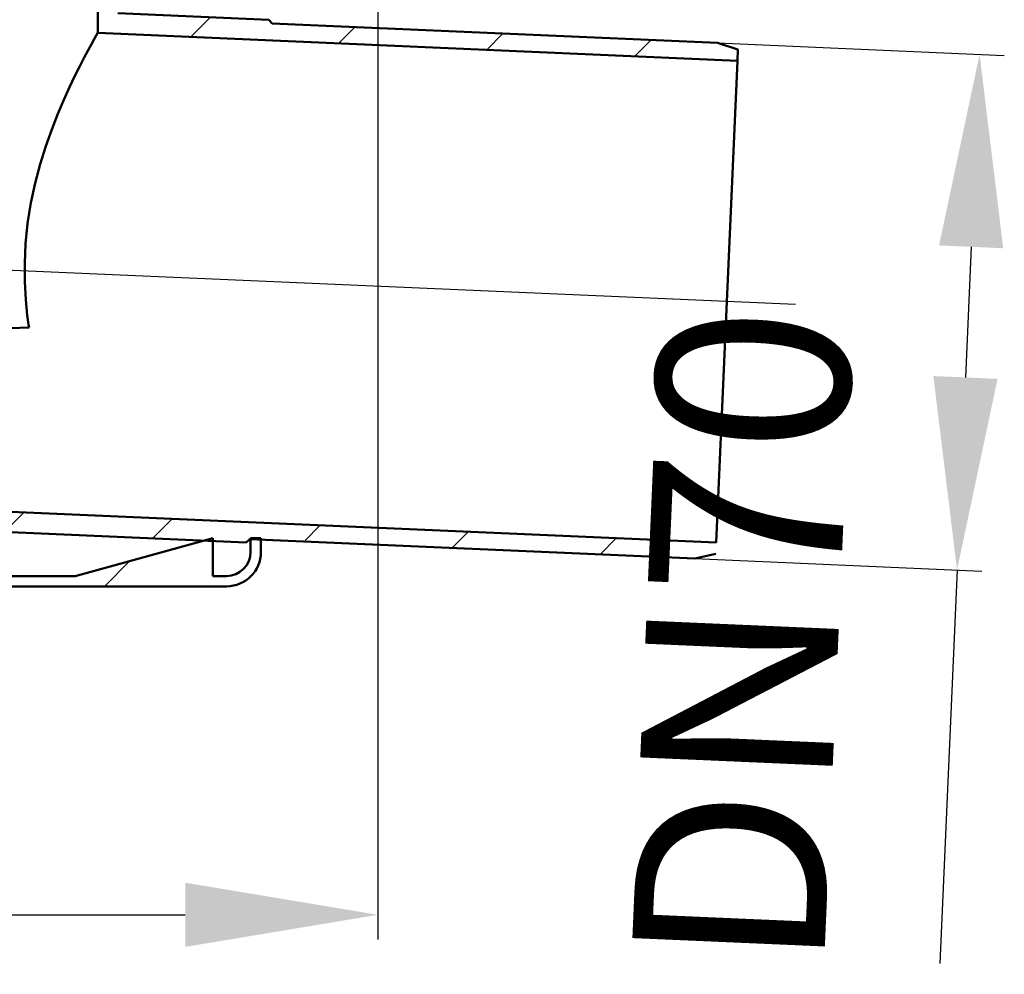
# Model space of a CAD drawing. Units: millimetres. Extents: x 27 to 580, y -223 to 325.
# Drawn here: x 356 to 499, y -150 to -12 of the extents above; entities that cross this region are included whole.
import ezdxf
from ezdxf.lldxf.tags import DXFTag

# ---------------------------------------------------------------- set-up
doc = ezdxf.new("R2010")
doc.units = ezdxf.units.MM
doc.header["$LTSCALE"] = 2
doc.layers.add('LC-001-100-D00-0', color=1, linetype='ByBlock')
doc.layers.add('LC-002-003-----0', color=2, linetype='ByBlock')
doc.styles.add('LCTX15-400-0-0pDIN-Schrift', font='STANDARD', dxfattribs={"width": 0.8, "oblique": 15, "height": 2.5})
tags = doc.linetypes.add('DASHDOT', pattern=[7.5, 5, -1.25, 0, -1.25]).pattern_tags.tags
tags[10:11] = [DXFTag(74, 4), DXFTag(75, 0), DXFTag(340, '0'), DXFTag(46, 1.0), DXFTag(50, 0.0), DXFTag(44, 0.0), DXFTag(45, 0.0)]
tags[8:9] = [DXFTag(74, 4), DXFTag(75, 0), DXFTag(340, '0'), DXFTag(46, 1.0), DXFTag(50, 0.0), DXFTag(44, 0.0), DXFTag(45, 0.0)]
tags[6:7] = [DXFTag(74, 4), DXFTag(75, 0), DXFTag(340, '0'), DXFTag(46, 1.0), DXFTag(50, 0.0), DXFTag(44, 0.0), DXFTag(45, 0.0)]
tags[4:5] = [DXFTag(74, 4), DXFTag(75, 0), DXFTag(340, '0'), DXFTag(46, 1.0), DXFTag(50, 0.0), DXFTag(44, 0.0), DXFTag(45, 0.0)]
doc.dimstyles.new('LC-DIM-L-0140-02-02', dxfattribs={"dimscale": 2, "dimtxt": 14, "dimasz": 14, "dimexe": 1.8, "dimexo": 0, "dimgap": 1.5, "dimtad": 1, "dimtxsty": 'LCTX15-400-0-0pDIN-Schrift', "dimcen": 0, "dimclrd": 2, "dimclre": 2, "dimclrt": 2, "dimazin": 2, "dimtfac": 0.71, "dimtdec": 4, "dimtofl": 0, "dimtmove": 0, "dimatfit": 1, "dimfxl": 1, "dimtolj": 1, "dimtzin": 0, "dimarcsym": 0})

# ---------------------------------------------------------------- blocks, each defined once
blk = doc.blocks.new('POLY48')
at = {"layer": 'LC-001-100-D00-0', "color": 7, "lineweight": 50}
for p, q in [((366.973698, -14.067507), (366.679196, -14.593807)), ((367.171829, -13.716908), (366.973698, -14.067507)), ((366.973698, -14.067507), (366.973698, -14.067507)), ((367.197335, -13.671983), (367.171829, -13.716908)), ((367.171829, -13.716908), (367.171829, -13.716908)), ((367.210033, -13.649617), (367.197335, -13.671983)), ((367.197335, -13.671983), (367.197335, -13.671983)), ((367.210033, -13.649617), (367.210033, -13.649617)), ((366.29503, -15.289248), (365.817011, -16.169988)), ((366.679196, -14.593807), (366.29503, -15.289248)), ((366.29503, -15.289248), (366.29503, -15.289248)), ((366.679196, -14.593807), (366.679196, -14.593807)), ((365.817011, -16.169988), (365.24901, -17.240603)), ((365.817011, -16.169988), (365.817011, -16.169988)), ((364.602488, -18.494488), (363.885756, -19.934353)), ((365.24901, -17.240603), (364.602488, -18.494488)), ((364.602488, -18.494488), (364.602488, -18.494488)), ((365.24901, -17.240603), (365.24901, -17.240603)), ((363.885756, -19.934353), (363.114854, -21.550901)), ((363.885756, -19.934353), (363.885756, -19.934353)), ((363.114854, -21.550901), (362.287328, -23.378986)), ((363.114854, -21.550901), (363.114854, -21.550901)), ((362.287328, -23.378986), (361.421626, -25.419291)), ((362.287328, -23.378986), (362.287328, -23.378986)), ((361.421626, -25.419291), (360.534295, -27.688869)), ((361.421626, -25.419291), (361.421626, -25.419291)), ((360.534295, -27.688869), (359.667168, -30.144192)), ((360.534295, -27.688869), (360.534295, -27.688869)), ((359.667168, -30.144192), (358.857288, -32.752038)), ((359.667168, -30.144192), (359.667168, -30.144192)), ((358.857288, -32.752038), (358.134864, -35.487326)), ((358.857288, -32.752038), (358.857288, -32.752038)), ((358.134864, -35.487326), (357.52074, -38.353181)), ((358.134864, -35.487326), (358.134864, -35.487326)), ((357.52074, -38.353181), (357.038038, -41.36924)), ((357.52074, -38.353181), (357.52074, -38.353181)), ((357.038038, -41.36924), (356.738218, -44.315113)), ((357.038038, -41.36924), (357.038038, -41.36924)), ((356.738218, -44.315113), (356.606852, -47.125333)), ((356.738218, -44.315113), (356.738218, -44.315113)), ((356.606852, -47.125333), (356.606852, -47.125333)), ((356.606852, -47.125333), (356.615184, -49.782981)), ((356.615184, -49.782981), (356.615184, -49.782981)), ((356.615184, -49.782981), (356.760493, -52.463936)), ((356.760493, -52.463936), (356.760493, -52.463936)), ((356.760493, -52.463936), (356.989379, -54.70515)), ((356.989379, -54.70515), (356.989379, -54.70515)), ((356.989379, -54.70515), (357.181736, -56.032334)), ((357.181736, -56.032334), (357.181736, -56.032334)), ((357.181736, -56.032334), (357.246801, -56.481253))]:
    blk.add_line(p, q, dxfattribs=at)
blk = doc.blocks.new('KLON19')
at = {"layer": 'LC-001-100-D00-0', "color": 7, "lineweight": 25}
for p, q in [((353.692076, -86.179004), (356.521357, -83.349723)), ((375.203507, -87.118213), (378.032788, -84.288932)), ((397.194477, -87.577884), (399.544219, -85.228141)), ((418.705908, -88.517093), (421.05565, -86.167351)), ((440.217339, -89.456302), (442.567081, -87.10656))]:
    blk.add_line(p, q, dxfattribs=at)
blk = doc.blocks.new('KLON20')
at = {"layer": 'LC-001-100-D00-0', "color": 7, "lineweight": 25}
for p, q in [((445.262217, 50.292417), (448.262217, 53.292417)), ((467.712857, 50.292417), (470.712857, 53.292417)), ((415.745245, 43.226086), (420.764716, 48.245557)), ((391.260936, 41.192417), (393.860936, 43.792417)), ((386.58085, 36.512332), (389.58085, 39.512332)), ((381.611576, 9.092417), (384.33085, 11.811691)), ((367.23085, -5.288309), (376.25485, 3.735691)), ((380.729892, -14.239907), (383.559174, -11.410626)), ((402.241323, -15.179116), (404.591065, -12.829374)), ((423.752754, -16.118326), (426.102496, -13.768584)), ((445.264185, -17.057535), (447.613927, -14.707793))]:
    blk.add_line(p, q, dxfattribs=at)
blk = doc.blocks.new('KLON24')
at = {"layer": 'LC-001-100-D00-0', "color": 7, "lineweight": 25}
for p, q in [((213.93085, 21.016814), (215.93085, 23.016814)), ((216.93085, 1.566173), (218.43085, 3.066173)), ((222.339565, -15.475752), (223.437642, -14.377676)), ((230.55707, -29.708887), (231.655146, -28.610811)), ((238.774575, -43.942023), (239.872651, -42.843947)), ((246.992079, -58.175159), (248.090156, -57.077082)), ((255.209584, -72.408294), (256.30766, -71.310218)), ((263.427089, -86.64143), (264.525165, -85.543354)), ((368.214138, -94.107583), (371.907798, -90.413922)), ((278.411576, -94.107583), (279.911576, -92.607583)), ((300.862217, -94.107583), (302.362217, -92.607583)), ((323.312857, -94.107583), (324.812857, -92.607583)), ((345.763497, -94.107583), (347.263497, -92.607583))]:
    blk.add_line(p, q, dxfattribs=at)
blk = doc.blocks.new('*D238')
at = {"layer": 'Defpoints', "color": 0}
for p in [(457.269433, -15.129361), (453.997979, -90.057978), (492.085522, -91.720916)]:
    blk.add_point(p, dxfattribs=at)
at = {"layer": 'LC-002-003-----0', "color": 2, "lineweight": -2}
for p, q in [((457.269433, -15.129361), (498.95355, -16.949329)), ((494.135633, -44.76565), (493.306865, -63.747566)), ((453.997979, -90.057978), (495.682096, -91.877946)), ((492.085522, -91.720916), (489.588046, -148.922523))]:
    blk.add_line(p, q, dxfattribs=at)
at = {"layer": 'LC-002-003-----0', "color": 2}
for points in [[(498.797858, -44.969207), (489.473408, -44.562092), (495.356976, -16.792299)], [(488.64464, -63.544009), (497.96909, -63.951123), (492.085522, -91.720916)]]:
    blk.add_solid(points, dxfattribs=at)
at = {"layer": 'LC-002-003-----0', "color": 2, "insert": (460.825456, -101.586105), "char_height": 28, "attachment_point": 5, "rotation": 87.5, "style": 'LCTX15-400-0-0pDIN-Schrift'}
blk.add_mtext('\\A1;DN70', dxfattribs=at)
blk = doc.blocks.new('*D239')
at = {"layer": 'Defpoints', "color": 0}
for p in [(199.93085, 17.892417), (407.93085, 17.892417), (407.93085, -141.845007)]:
    blk.add_point(p, dxfattribs=at)
at = {"layer": 'LC-002-003-----0', "color": 2, "lineweight": -2}
for p, q in [((199.93085, 17.892417), (199.93085, -145.445007)), ((407.93085, 17.892417), (407.93085, -145.445007)), ((227.93085, -141.845007), (379.93085, -141.845007))]:
    blk.add_line(p, q, dxfattribs=at)
at = {"layer": 'LC-002-003-----0', "color": 2}
for points in [[(227.93085, -137.17834), (227.93085, -146.511673), (199.93085, -141.845007)], [(379.93085, -146.511673), (379.93085, -137.17834), (407.93085, -141.845007)]]:
    blk.add_solid(points, dxfattribs=at)
at = {"layer": 'LC-002-003-----0', "color": 2, "insert": (290.617258, -111.045007), "char_height": 28, "attachment_point": 5, "style": 'LCTX15-400-0-0pDIN-Schrift'}
blk.add_mtext('%%c\\A1;208', dxfattribs=at)

msp = doc.modelspace()

# ---------------------------------------------------------------- linework, layer by layer
at = {"layer": 'LC-001-100-D00-0', "color": 7, "lineweight": 50}
for p, q in [((367.210033, -13.649617), (367.210033, -5.507583)), ((370.160033, -10.825606), (392.103346, -11.783672)), ((392.103346, -11.783672), (392.58106, -12.305006)), ((392.58106, -12.305006), (457.269433, -15.129361)), ((367.210033, -13.649617), (460.15971, -17.707888)), ((457.269433, -15.129361), (460.231514, -16.063302)), ((460.231514, -16.063302), (460.15971, -17.707888)), ((457.101991, -87.741168), (460.15971, -17.707888)), ((457.101991, -87.741168), (305.864083, -81.137978)), ((388.788272, -87.711337), (303.93085, -84.006382)), ((383.93085, -87.107583), (363.93085, -92.607583)), ((383.93085, -92.607583), (383.93085, -87.107583)), ((389.309606, -87.233623), (388.788272, -87.711337)), ((453.997979, -90.057978), (389.309606, -87.233623)), ((389.43085, -89.107583), (389.43085, -87.107583)), ((389.43085, -87.107583), (390.93085, -87.107583)), ((390.93085, -87.107583), (390.93085, -89.107583)), ((457.030187, -89.385754), (453.997979, -90.057978)), ((270.624425, -92.607583), (363.93085, -92.607583)), ((383.93085, -92.607583), (385.93085, -92.607583)), ((385.93085, -94.107583), (270.624425, -94.107583))]:
    msp.add_line(p, q, dxfattribs=at)
at = {"layer": 'LC-001-100-D00-0', "color": 7, "linetype": 'DASHDOT', "lineweight": 25}
msp.add_line((468.621332, -53.160722), (326.546576, -46.957604), dxfattribs=at)
at = {"layer": 'LC-001-100-D00-0', "color": 7, "lineweight": 50}
for radius in [5, 3.5]:
    msp.add_arc((385.93085, -89.107583), radius, 270, 0, dxfattribs=at)
msp.add_ellipse((2012.832213, -120.582425), major_axis=(1710.317557, -58.210261), ratio=0.018087, start_param=2.8885411541, end_param=3.0955888185, dxfattribs=at)

# ---------------------------------------------------------------- block references
at = {"layer": 'LC-001-100-D00-0', "color": 7, "lineweight": 25}
for name in ['KLON19', 'KLON20', 'KLON24']:
    msp.add_blockref(name, (0, 0), dxfattribs=at)
at = {"layer": 'LC-001-100-D00-0', "color": 7, "lineweight": 50}
msp.add_blockref('POLY48', (0, 0), dxfattribs=at)

# ---------------------------------------------------------------- dimensions: what is measured, and where the dimension line sits
at = {"layer": 'LC-002-003-----0', "color": 7, "lineweight": 25}
dim = msp.add_linear_dim(base=(407.93085, -141.845007), p1=(199.93085, 17.892417), p2=(407.93085, 17.892417), text='%%c<>', dimstyle='LC-DIM-L-0140-02-02', dxfattribs=at)
dim.commit()
dim.dimension.update_dxf_attribs({"geometry": '*D239', "text_midpoint": (290.617258, -111.045007), "dimtype": 160})
dim = msp.add_linear_dim(base=(492.085522, -91.720916), p1=(457.269433, -15.129361), p2=(453.997979, -90.057978), angle=87.5, text='DN70', dimstyle='LC-DIM-L-0140-02-02', dxfattribs=at)
dim.commit()
dim.dimension.update_dxf_attribs({"geometry": '*D238', "text_midpoint": (460.825456, -101.586105), "dimtype": 160, "text_rotation": 87.5})

doc.saveas('drawing.dxf')
